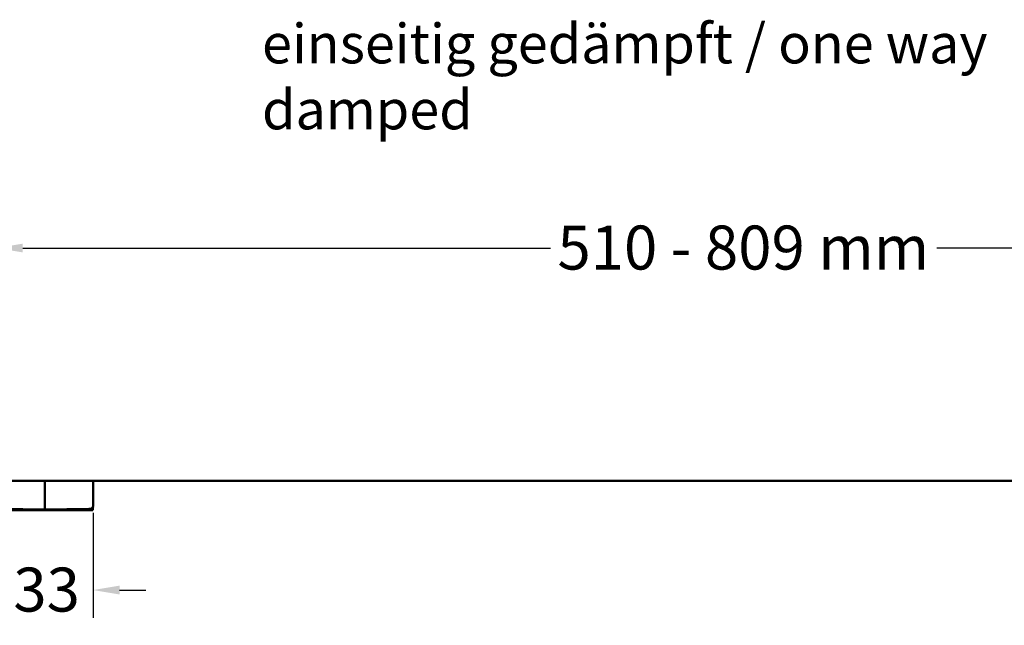
# Model space of a CAD drawing. Units: millimetres. Extents: x 83 to 1727, y 50 to 1208.
# Drawn here: x 1054 to 1390, y 791 to 997 of the extents above; entities that cross this region are included whole.
import ezdxf

# ---------------------------------------------------------------- set-up
doc = ezdxf.new("R2010")
doc.units = ezdxf.units.MM
doc.header["$LTSCALE"] = 3
for name, color, linetype, lineweight in [('Bemaßung (ISO)', 7, 'Continuous', 25), ('Sichtbar (ISO)', 7, 'Continuous', 50), ('Symbol (ISO)', 7, 'Continuous', 25)]:
    doc.layers.add(name, color=color, linetype=linetype, lineweight=lineweight)
doc.styles.add('Katalog 2010 - Zeichnung', font='arial.ttf')
doc.styles.add('Notiztext (DIN)', font='isocpeur.ttf')
doc.dimstyles.new('2011 - Zeichnungen 2', dxfattribs={"dimscale": 3, "dimtxt": 5, "dimasz": 3, "dimexe": 3.175, "dimexo": 0.8, "dimgap": 0.8, "dimtad": 0, "dimtih": 1, "dimtoh": 1, "dimrnd": 1e-08, "dimtxsty": 'Katalog 2010 - Zeichnung', "dimcen": 0.09, "dimdle": 10, "dimclrd": 256, "dimclre": 256, "dimclrt": 256, "dimazin": 2, "dimtfac": 0.5, "dimtofl": 0, "dimtmove": 0, "dimatfit": 3, "dimfxl": 1, "dimtolj": 1, "dimlwd": -1, "dimlwe": -1, "dimarcsym": 0})

# ---------------------------------------------------------------- blocks, each defined once
blk = doc.blocks.new('*D16')
at = {"layer": 'Bemaßung (ISO)'}
for p, q in [((1046.38, 829.15), (1046.38, 793.32)), ((1079.38, 829.15), (1079.38, 793.32)), ((1037.38, 802.85), (1028.38, 802.85)), ((1088.38, 802.85), (1097.38, 802.85))]:
    blk.add_line(p, q, dxfattribs=at)
for points in [[(1037.38, 804.35), (1037.38, 801.35), (1046.38, 802.85)], [(1088.38, 804.35), (1088.38, 801.35), (1079.38, 802.85)]]:
    blk.add_solid(points, dxfattribs=at)
at = {"layer": 'Defpoints', "color": 0}
for p in [(1046.38, 831.55), (1079.38, 831.55), (1079.38, 802.85)]:
    blk.add_point(p, dxfattribs=at)
at = {"layer": 'Bemaßung (ISO)', "insert": (1052.14, 810.51), "char_height": 15, "attachment_point": 1, "style": 'Katalog 2010 - Zeichnung'}
blk.add_mtext('\\A1;33', dxfattribs=at)
blk = doc.blocks.new('*D18')
at = {"layer": 'Bemaßung (ISO)'}
for p, q in [((1055.38, 919.53), (1235.45, 919.53)), ((1547.38, 919.53), (1367.31, 919.53))]:
    blk.add_line(p, q, dxfattribs=at)
for points in [[(1055.38, 921.03), (1055.38, 918.03), (1046.38, 919.53)], [(1547.38, 921.03), (1547.38, 918.03), (1556.38, 919.53)]]:
    blk.add_solid(points, dxfattribs=at)
at = {"layer": 'Defpoints', "color": 0}
for p in [(1046.38, 943.53), (1556.38, 943.53), (1556.38, 919.53)]:
    blk.add_point(p, dxfattribs=at)
at = {"layer": 'Bemaßung (ISO)', "insert": (1237.85, 927.19), "char_height": 15, "attachment_point": 1, "style": 'Katalog 2010 - Zeichnung'}
blk.add_mtext('\\A1;510{ - 809 mm}', dxfattribs=at)

msp = doc.modelspace()

# ---------------------------------------------------------------- linework, layer by layer
at = {"layer": 'Sichtbar (ISO)'}
for p, q in [((1556.3789, 840.0778), (1046.3789, 840.0778)), ((1062.8789, 840.0778), (1062.8789, 836.5809)), ((1079.3789, 836.3157), (1079.3789, 840.0778)), ((1062.8789, 835.4065), (1062.8789, 836.5809)), ((1062.8789, 835.4065), (1062.8789, 834.8976)), ((1062.8789, 833.4035), (1062.8789, 834.8976)), ((1079.3789, 834.1496), (1079.3789, 834.6521)), ((1079.3789, 831.5485), (1079.3789, 834.1496)), ((1079.3004, 830.0778), (1046.4575, 830.0778)), ((1047.8528, 830.5401), (1062.8789, 830.2778)), ((1062.8789, 833.4035), (1062.8789, 831.2776)), ((1062.8789, 831.2776), (1062.8789, 830.2778)), ((1077.9051, 830.5401), (1062.8789, 830.2778)), ((1079.2474, 831.0531), (1079.3259, 831.0531)), ((1079.3259, 831.0531), (1079.3004, 830.0778)), ((1079.3259, 831.0531), (1079.3309, 831.2424))]:
    msp.add_line(p, q, dxfattribs=at)
msp.add_arc((1078.3789, 831.5485), 1, 271, 0, dxfattribs=at)
msp.add_open_spline([(1079.3789, 834.6521), (1079.3789, 834.7065), (1079.3789, 835.1334), (1079.3789, 835.7129), (1079.3789, 835.9042), (1079.3789, 836.1096), (1079.3789, 836.3157)], degree=3, knots=[5.01355325, 5.01355325, 5.01355325, 5.01355325, 7.30706183, 7.30706183, 7.30706183, 8.06403522, 8.06403522, 8.06403522, 8.06403522], dxfattribs=at)
msp.add_open_spline([(1078.3964, 830.5486), (1078.3964, 830.5486), (1078.336, 830.5476), (1078.2147, 830.5455), (1078.0604, 830.5428), (1077.9051, 830.5401)], degree=5, dxfattribs=at)

# ---------------------------------------------------------------- texts
at = {"layer": 'Symbol (ISO)', "insert": (1137.0157, 996.0308), "char_height": 13.5, "width": 312.352123, "attachment_point": 1, "style": 'Notiztext (DIN)'}
msp.add_mtext('{\\fArial|b0|i0;\\H13.5000;einseitig gedämpft / one way damped}', dxfattribs=at)

# ---------------------------------------------------------------- dimensions: what is measured, and where the dimension line sits
at = {"layer": 'Bemaßung (ISO)'}
dim = msp.add_linear_dim(base=(1556.3789, 919.5319), p1=(1046.3789, 943.5343), p2=(1556.3789, 943.5343), angle=180, text='<>{ - 809 mm}', dimstyle='2011 - Zeichnungen 2', override={"dimtih": 0, "dimtoh": 0, "dimdec": 2, "dimse1": 1, "dimse2": 1, "dimtp": 0, "dimtm": 0, "dimtdec": 2, "dimatfit": 1}, dxfattribs=at)
dim.commit()
dim.dimension.update_dxf_attribs({"geometry": '*D18', "text_midpoint": (1301.3789, 919.5319), "dimtype": 160})
dim = msp.add_linear_dim(base=(1079.3789, 802.849), p1=(1046.3789, 831.5485), p2=(1079.3789, 831.5485), dimstyle='2011 - Zeichnungen 2', override={"dimtih": 0, "dimtoh": 0, "dimdec": 2, "dimtp": 0, "dimtm": 0, "dimtdec": 2, "dimatfit": 1}, dxfattribs=at)
dim.commit()
dim.dimension.update_dxf_attribs({"geometry": '*D16', "text_midpoint": (1062.8789, 802.849), "dimtype": 160})

doc.saveas('drawing.dxf')
